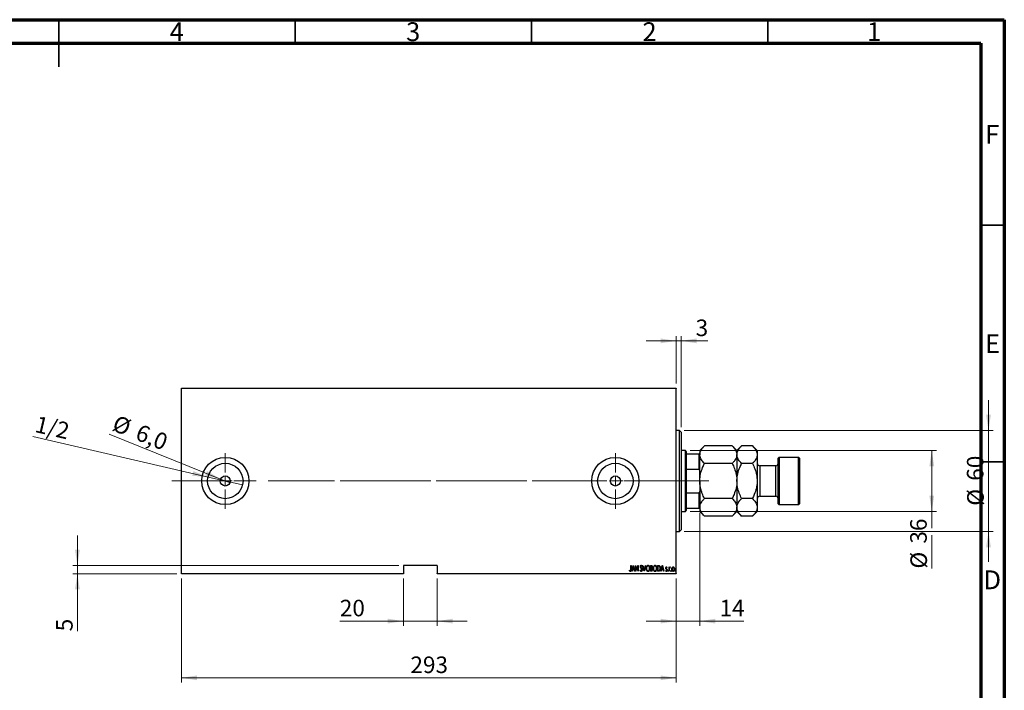
# Model space of a CAD drawing. Units: millimetres. Extents: x 15 to 415, y 5 to 292.
# Drawn here: x 207 to 415, y 150 to 292 of the extents above; entities that cross this region are included whole.
import ezdxf

# ---------------------------------------------------------------- set-up
doc = ezdxf.new("R2010")
doc.units = ezdxf.units.MM
doc.linetypes.add('CENTERX2', pattern=[20.32, 12.7, -2.54, 2.54, -2.54])
doc.styles.add('SLDTEXTSTYLE0', font='TXT', dxfattribs={"width": 0.75})
doc.dimstyles.new('SLDDIMSTYLE0', dxfattribs={"dimtxt": 3.5, "dimasz": 3.302, "dimexe": 0, "dimexo": 0.0625, "dimgap": 0.875, "dimtad": 1, "dimdec": 0, "dimlfac": 2.8, "dimrnd": 1e-09, "dimzin": 12, "dimdsep": 46, "dimtxsty": 'SLDTEXTSTYLE0', "dimsah": 1, "dimcen": 0.09, "dimadec": 0, "dimazin": 3, "dimtfac": 1, "dimtdec": 0, "dimtofl": 0, "dimtmove": 0, "dimatfit": 3, "dimfxl": 1, "dimfrac": 2, "dimtolj": 1, "dimtzin": 12, "dimarcsym": 0})
doc.dimstyles.new('SLDDIMSTYLE2', dxfattribs={"dimtxt": 3.5, "dimasz": 3.302, "dimexe": 0, "dimexo": 0.0625, "dimgap": 0.875, "dimtad": 1, "dimdec": 0, "dimlfac": 2.8, "dimrnd": 1e-09, "dimzin": 12, "dimdsep": 46, "dimtxsty": 'SLDTEXTSTYLE0', "dimsah": 1, "dimcen": 0.09, "dimadec": 0, "dimazin": 3, "dimtfac": 1, "dimtdec": 0, "dimtmove": 0, "dimatfit": 0, "dimfxl": 1, "dimfrac": 2, "dimtolj": 1, "dimtzin": 12, "dimarcsym": 0})
doc.dimstyles.new('SLDDIMSTYLE3', dxfattribs={"dimtxt": 3.5, "dimasz": 3.302, "dimexe": 0, "dimexo": 0.0625, "dimgap": 0.875, "dimtad": 1, "dimdec": 1, "dimlfac": 2.8, "dimrnd": 1e-09, "dimzin": 12, "dimdsep": 46, "dimtxsty": 'SLDTEXTSTYLE0', "dimblk1": 'NONE', "dimsah": 1, "dimcen": 0, "dimadec": 0, "dimazin": 3, "dimtfac": 1, "dimtmove": 0, "dimatfit": 3, "dimldrblk": 'NONE', "dimfxl": 1, "dimfrac": 2, "dimtolj": 1, "dimtzin": 12, "dimarcsym": 0})
doc.dimstyles.new('SLDDIMSTYLE4', dxfattribs={"dimtxt": 3.5, "dimasz": 3.302, "dimexe": 0, "dimexo": 0.0625, "dimgap": 0.875, "dimtad": 1, "dimlfac": 2.8, "dimrnd": 1e-09, "dimzin": 12, "dimdsep": 46, "dimtxsty": 'SLDTEXTSTYLE0', "dimblk1": 'NONE', "dimsah": 1, "dimcen": 0, "dimadec": 0, "dimazin": 3, "dimtfac": 1, "dimtmove": 0, "dimatfit": 3, "dimldrblk": 'NONE', "dimfxl": 1, "dimfrac": 2, "dimtolj": 1, "dimtzin": 12, "dimarcsym": 0})

# ---------------------------------------------------------------- blocks, each defined once
blk = doc.blocks.new('_D_4')
at = {"color": 7, "linetype": 'Continuous', "lineweight": 0}
for p, q in [((240.94, 173.77), (240.94, 151.77)), ((345.58, 173.77), (345.58, 151.77)), ((240.94, 152.77), (345.58, 152.77))]:
    blk.add_line(p, q, dxfattribs=at)
at = {"color": 7, "linetype": 'Continuous', "lineweight": 18}
for points in [[(240.94, 152.77), (244.24, 152.27), (244.24, 153.28)], [(345.58, 152.77), (342.28, 153.28), (342.28, 152.27)]]:
    blk.add_solid(points, dxfattribs=at)
at = {"color": 7, "linetype": 'Continuous', "lineweight": 18, "insert": (289.38, 157.29), "char_height": 3.5, "attachment_point": 1, "style": 'SLDTEXTSTYLE0'}
blk.add_mtext('293', dxfattribs=at)
blk = doc.blocks.new('_D_5')
at = {"color": 7, "linetype": 'Continuous', "lineweight": 0}
for p, q in [((345.58, 215.06), (345.58, 225.06)), ((346.65, 205.77), (346.65, 225.06)), ((345.58, 224.06), (339.23, 224.06)), ((345.58, 224.06), (346.65, 224.06)), ((346.65, 224.06), (352.29, 224.06))]:
    blk.add_line(p, q, dxfattribs=at)
at = {"color": 7, "linetype": 'Continuous', "lineweight": 18}
for points in [[(345.58, 224.06), (342.28, 224.57), (342.28, 223.55)], [(346.65, 224.06), (349.96, 223.55), (349.96, 224.57)]]:
    blk.add_solid(points, dxfattribs=at)
at = {"color": 7, "linetype": 'Continuous', "lineweight": 18, "insert": (349.71, 228.57), "char_height": 3.5, "attachment_point": 1, "style": 'SLDTEXTSTYLE0'}
blk.add_mtext('3', dxfattribs=at)
blk = doc.blocks.new('_D_6')
at = {"color": 7, "linetype": 'Continuous', "lineweight": 0}
for q in [(225.67, 204.3), (251.22, 194.02)]:
    blk.add_line((249.23, 194.82), q, dxfattribs=at)
at = {"color": 7, "linetype": 'Continuous', "lineweight": 18}
blk.add_solid([(249.23, 194.82), (246.36, 196.52), (245.98, 195.58)], dxfattribs=at)
at = {"color": 7, "linetype": 'Continuous', "lineweight": 18, "char_height": 3.5, "attachment_point": 1, "rotation": 338.073, "style": 'SLDTEXTSTYLE0'}
for s, insert in [('%%c', (227.34, 208.47)), ('6,0', (232.26, 206.54))]:
    blk.add_mtext(s, dxfattribs=dict(at, insert=insert))
blk = doc.blocks.new('_None')
blk = doc.blocks.new('_D_7')
at = {"color": 7, "linetype": 'Continuous', "lineweight": 0}
for p, q in [((287.9, 173.77), (287.9, 163.77)), ((295.05, 173.77), (295.05, 163.77)), ((287.9, 164.77), (274.45, 164.77)), ((287.9, 164.77), (295.05, 164.77)), ((295.05, 164.77), (301.4, 164.77))]:
    blk.add_line(p, q, dxfattribs=at)
at = {"color": 7, "linetype": 'Continuous', "lineweight": 18}
for points in [[(287.9, 164.77), (284.6, 165.28), (284.6, 164.27)], [(295.05, 164.77), (298.35, 164.27), (298.35, 165.28)]]:
    blk.add_solid(points, dxfattribs=at)
at = {"color": 7, "linetype": 'Continuous', "lineweight": 18, "insert": (274.45, 169.29), "char_height": 3.5, "attachment_point": 1, "style": 'SLDTEXTSTYLE0'}
blk.add_mtext('20', dxfattribs=at)
blk = doc.blocks.new('_D_8')
at = {"color": 7, "linetype": 'Continuous', "lineweight": 0}
for p, q in [((218.94, 176.56), (218.94, 182.91)), ((286.9, 176.56), (217.94, 176.56)), ((218.94, 174.77), (218.94, 176.56)), ((239.94, 174.77), (217.94, 174.77)), ((218.94, 174.77), (218.94, 162.62))]:
    blk.add_line(p, q, dxfattribs=at)
at = {"color": 7, "linetype": 'Continuous', "lineweight": 18}
for points in [[(218.94, 176.56), (219.45, 179.86), (218.43, 179.86)], [(218.94, 174.77), (218.43, 171.47), (219.45, 171.47)]]:
    blk.add_solid(points, dxfattribs=at)
at = {"color": 7, "linetype": 'Continuous', "lineweight": 18, "insert": (214.43, 162.62), "char_height": 3.5, "attachment_point": 1, "rotation": 90, "style": 'SLDTEXTSTYLE0'}
blk.add_mtext('5', dxfattribs=at)
blk = doc.blocks.new('_D_9')
at = {"color": 7, "linetype": 'Continuous', "lineweight": 0}
for q in [(209.52, 203.84), (253.87, 193.57)]:
    blk.add_line((246.58, 195.26), q, dxfattribs=at)
at = {"color": 7, "linetype": 'Continuous', "lineweight": 18}
blk.add_solid([(246.58, 195.26), (243.48, 196.5), (243.25, 195.51)], dxfattribs=at)
at = {"color": 7, "linetype": 'Continuous', "lineweight": 18, "insert": (210.54, 208.23), "char_height": 3.5, "attachment_point": 1, "rotation": 346.9607, "style": 'SLDTEXTSTYLE0'}
blk.add_mtext('1/2', dxfattribs=at)
blk = doc.blocks.new('_D_10')
at = {"color": 7, "linetype": 'Continuous', "lineweight": 0}
for p, q in [((348.55, 200.85), (400.65, 200.85)), ((399.65, 187.99), (399.65, 200.85)), ((348.55, 187.99), (400.65, 187.99)), ((399.65, 187.99), (399.65, 184.46)), ((399.65, 182.94), (399.65, 175.89))]:
    blk.add_line(p, q, dxfattribs=at)
at = {"color": 7, "linetype": 'Continuous', "lineweight": 18}
for points in [[(399.65, 200.85), (399.15, 197.54), (400.16, 197.54)], [(399.65, 187.99), (400.16, 191.29), (399.15, 191.29)]]:
    blk.add_solid(points, dxfattribs=at)
at = {"color": 7, "linetype": 'Continuous', "lineweight": 18, "char_height": 3.5, "attachment_point": 1, "rotation": 90, "style": 'SLDTEXTSTYLE0'}
for s, insert in [('36', (395.09, 181.17)), ('%%c', (395.14, 175.89))]:
    blk.add_mtext(s, dxfattribs=dict(at, insert=insert))
blk = doc.blocks.new('_D_11')
at = {"color": 7, "linetype": 'Continuous', "lineweight": 0}
for p, q in [((411.65, 205.13), (411.65, 211.48)), ((347.3, 205.13), (412.65, 205.13)), ((411.65, 205.13), (411.65, 183.7)), ((347.3, 183.7), (412.65, 183.7)), ((411.65, 183.7), (411.65, 177.35))]:
    blk.add_line(p, q, dxfattribs=at)
at = {"color": 7, "linetype": 'Continuous', "lineweight": 18}
for points in [[(411.65, 205.13), (412.16, 208.43), (411.15, 208.43)], [(411.65, 183.7), (411.15, 180.4), (412.16, 180.4)]]:
    blk.add_solid(points, dxfattribs=at)
at = {"color": 7, "linetype": 'Continuous', "lineweight": 18, "char_height": 3.5, "attachment_point": 1, "rotation": 90, "style": 'SLDTEXTSTYLE0'}
for s, insert in [('60', (407.09, 194.47)), ('%%c', (407.14, 189.19))]:
    blk.add_mtext(s, dxfattribs=dict(at, insert=insert))
blk = doc.blocks.new('_D_12')
at = {"color": 7, "linetype": 'Continuous', "lineweight": 0}
for p, q in [((350.58, 187.7), (350.58, 163.77)), ((345.58, 173.77), (345.58, 163.77)), ((345.58, 164.77), (339.23, 164.77)), ((345.58, 164.77), (350.58, 164.77)), ((350.58, 164.77), (359.93, 164.77))]:
    blk.add_line(p, q, dxfattribs=at)
at = {"color": 7, "linetype": 'Continuous', "lineweight": 18}
for points in [[(345.58, 164.77), (342.28, 165.28), (342.28, 164.27)], [(350.58, 164.77), (353.88, 164.27), (353.88, 165.28)]]:
    blk.add_solid(points, dxfattribs=at)
at = {"color": 7, "linetype": 'Continuous', "lineweight": 18, "insert": (354.76, 169.29), "char_height": 3.5, "attachment_point": 1, "style": 'SLDTEXTSTYLE0'}
blk.add_mtext('14', dxfattribs=at)
blk = doc.blocks.new('SW_CENTERMARKSYMBOL_1')
at = {"color": 0, "linetype": 'Continuous', "lineweight": 18}
for p, q in [((0, 1.79), (0, 5.89)), ((-1.79, 0), (-5.89, 0)), ((0, 0), (-0.89, 0)), ((0, 0), (0, 0.89)), ((0, 0), (0, -0.89)), ((0, 0), (0.89, 0)), ((1.79, 0), (5.89, 0)), ((0, -1.79), (0, -5.89))]:
    blk.add_line(p, q, dxfattribs=at)
blk = doc.blocks.new('SW_CENTERMARKSYMBOL_2')
at = {"color": 0, "linetype": 'Continuous', "lineweight": 18}
for p, q in [((0, 1.79), (0, 5.89)), ((-1.79, 0), (-5.89, 0)), ((0, 0), (-0.89, 0)), ((0, 0), (0, 0.89)), ((0, 0), (0, -0.89)), ((0, 0), (0.89, 0)), ((1.79, 0), (5.89, 0)), ((0, -1.79), (0, -5.89))]:
    blk.add_line(p, q, dxfattribs=at)

msp = doc.modelspace()

# ---------------------------------------------------------------- linework, layer by layer
at = {"color": 7, "linetype": 'Continuous', "lineweight": 70}
for p, q in [((15, 292), (415, 292)), ((415, 292), (415, 5)), ((20, 287), (410, 287)), ((410, 287), (410, 10))]:
    msp.add_line(p, q, dxfattribs=at)
at = {"color": 7, "linetype": 'Continuous', "lineweight": 35}
for p, q in [((215, 292), (215, 282)), ((215, 287), (215, 292)), ((265, 287), (265, 292)), ((315, 287), (315, 292)), ((365, 287), (365, 292)), ((410, 248.5), (415, 248.5)), ((410, 198.5), (415, 198.5))]:
    msp.add_line(p, q, dxfattribs=at)
at = {"color": 7, "linetype": 'Continuous', "lineweight": 25}
for p, q in [((240.94, 214.06), (345.5829, 214.06)), ((240.94, 213.9529), (240.94, 214.06)), ((345.5829, 213.9529), (240.94, 213.9529)), ((240.94, 174.8814), (240.94, 213.9529)), ((345.5829, 214.06), (345.5829, 213.9529)), ((345.5829, 174.8814), (345.5829, 213.9529)), ((346.2971, 205.1314), (345.5829, 205.1314)), ((346.6543, 204.7743), (346.2971, 205.1314)), ((346.2971, 183.7029), (346.2971, 205.1314)), ((346.6543, 204.7743), (346.6543, 184.06)), ((347.5471, 200.8457), (346.6543, 200.8457)), ((347.7257, 200.6671), (347.5471, 200.8457)), ((347.5471, 187.9886), (347.5471, 200.8457)), ((347.7257, 200.6671), (347.7257, 200.1314)), ((347.7257, 200.1314), (347.7257, 196.9488)), ((347.7257, 200.1314), (350.4757, 200.1314)), ((350.4757, 196.9488), (350.4757, 200.1314)), ((350.4757, 200.1314), (350.5829, 200.1314)), ((351.5774, 201.8402), (350.5829, 200.8457)), ((350.5829, 200.8457), (350.5829, 199.9844)), ((350.5829, 194.4171), (350.5829, 199.9844)), ((357.4455, 201.8402), (351.5774, 201.8402)), ((358.44, 200.8457), (357.4455, 201.8402)), ((359.4345, 201.8402), (358.44, 200.8457)), ((358.44, 200.8457), (358.44, 199.9844)), ((358.44, 199.9844), (358.44, 194.4171)), ((361.7312, 201.8402), (359.4345, 201.8402)), ((362.7257, 200.8457), (361.7312, 201.8402)), ((362.7257, 200.8457), (362.7257, 199.9844)), ((362.7257, 199.9844), (362.7257, 194.4171)), ((357.4455, 198.1287), (351.5774, 198.1287)), ((361.7312, 198.1287), (359.4345, 198.1287)), ((367.3686, 199.4171), (367.19, 199.2386)), ((367.19, 189.5957), (367.19, 199.2386)), ((371.4757, 199.4171), (367.3686, 199.4171)), ((367.3686, 199.4171), (367.3686, 189.4171)), ((371.6543, 199.2386), (371.4757, 199.4171)), ((371.4757, 189.4171), (371.4757, 199.4171)), ((371.6543, 199.2386), (371.6543, 189.5957)), ((347.7257, 196.9488), (347.7257, 191.8855)), ((347.7257, 196.9488), (350.4757, 196.9488)), ((350.5829, 196.6714), (350.4757, 196.9488)), ((366.6543, 197.6314), (363.2614, 197.6314)), ((350.5829, 194.4171), (350.5829, 188.8498)), ((358.44, 194.4171), (358.44, 188.8498)), ((362.7257, 194.4171), (362.7257, 188.8498)), ((347.7257, 191.8855), (347.7257, 188.7029)), ((347.7257, 191.8855), (350.4757, 191.8855)), ((350.4757, 191.8855), (350.5829, 192.1629)), ((350.4757, 188.7029), (350.4757, 191.8855)), ((357.4455, 190.7056), (351.5774, 190.7056)), ((361.7312, 190.7056), (359.4345, 190.7056)), ((363.2614, 191.2029), (366.6543, 191.2029)), ((367.19, 189.5957), (367.3686, 189.4171)), ((371.4757, 189.4171), (371.6543, 189.5957)), ((346.6543, 187.9886), (347.5471, 187.9886)), ((347.5471, 187.9886), (347.7257, 188.1671)), ((347.7257, 188.7029), (347.7257, 188.1671)), ((347.7257, 188.7029), (350.4757, 188.7029)), ((350.5829, 188.7029), (350.4757, 188.7029)), ((350.5829, 188.8498), (350.5829, 187.9886)), ((350.5829, 187.9886), (351.5774, 186.9941)), ((357.4455, 186.9941), (358.44, 187.9886)), ((358.44, 188.8498), (358.44, 187.9886)), ((358.44, 187.9886), (359.4345, 186.9941)), ((361.7312, 186.9941), (362.7257, 187.9886)), ((362.7257, 188.8498), (362.7257, 187.9886)), ((367.3686, 189.4171), (371.4757, 189.4171)), ((357.4455, 186.9941), (351.5774, 186.9941)), ((361.7312, 186.9941), (359.4345, 186.9941)), ((345.5829, 183.7029), (346.2971, 183.7029)), ((346.2971, 183.7029), (346.6543, 184.06)), ((295.0471, 176.56), (287.9043, 176.56)), ((287.9043, 176.56), (287.9043, 174.8814)), ((295.0471, 176.56), (295.0471, 174.8814)), ((335.7111, 175.4222), (335.7501, 175.5183)), ((335.9995, 176.56), (336.0636, 176.56)), ((335.9995, 175.7284), (335.9995, 176.56)), ((336.0636, 176.56), (336.0636, 175.7159)), ((336.1918, 175.31), (336.5123, 176.56)), ((336.2617, 175.31), (336.1918, 175.31)), ((336.3644, 175.7106), (336.2617, 175.31)), ((336.6764, 175.7106), (336.3644, 175.7106)), ((336.5204, 176.3191), (336.3972, 175.8388)), ((336.3972, 175.8388), (336.6436, 175.8388)), ((336.5123, 176.56), (336.5284, 176.56)), ((336.6436, 175.8388), (336.5204, 176.3191)), ((336.5284, 176.56), (336.8489, 175.31)), ((336.779, 175.31), (336.6764, 175.7106)), ((336.8489, 175.31), (336.779, 175.31)), ((337.0091, 176.56), (337.0227, 176.56)), ((337.0091, 175.31), (337.0091, 176.56)), ((337.0732, 175.31), (337.0091, 175.31)), ((337.0227, 176.56), (337.5059, 175.5747)), ((337.0732, 176.2931), (337.0732, 175.31)), ((337.5555, 175.31), (337.0732, 176.2931)), ((337.5059, 176.56), (337.57, 176.56)), ((337.5059, 175.5747), (337.5059, 176.56)), ((337.57, 175.31), (337.5555, 175.31)), ((337.57, 176.56), (337.57, 175.31)), ((337.9707, 175.5511), (338.0333, 175.6145)), ((338.3873, 176.3805), (338.3272, 176.3036)), ((338.4995, 176.56), (338.5694, 176.56)), ((338.82, 175.31), (338.4995, 176.56)), ((338.5694, 176.56), (338.828, 175.5509)), ((338.8361, 175.31), (338.82, 175.31)), ((338.828, 175.5509), (339.0867, 176.56)), ((339.1566, 176.56), (338.8361, 175.31)), ((339.0867, 176.56), (339.1566, 176.56)), ((340.1662, 176.56), (340.3064, 176.56)), ((340.1662, 175.31), (340.1662, 176.56)), ((340.3645, 175.31), (340.1662, 175.31)), ((340.2303, 176.4318), (340.2303, 176.0312)), ((340.3182, 176.4318), (340.2303, 176.4318)), ((340.2303, 176.0312), (340.2739, 176.0312)), ((340.2303, 175.9029), (340.2303, 175.4382)), ((340.2731, 175.9029), (340.2303, 175.9029)), ((340.2303, 175.4382), (340.3252, 175.4382)), ((341.6405, 176.56), (341.7905, 176.56)), ((341.6405, 175.31), (341.6405, 176.56)), ((341.8707, 175.31), (341.6405, 175.31)), ((341.7572, 176.4318), (341.7047, 176.4318)), ((341.7047, 176.4318), (341.7047, 175.4382)), ((341.7047, 175.4382), (341.7908, 175.4382)), ((342.3297, 175.31), (342.6502, 176.56)), ((342.3995, 175.31), (342.3297, 175.31)), ((342.5022, 175.7106), (342.3995, 175.31)), ((342.8142, 175.7106), (342.5022, 175.7106)), ((342.6582, 176.3191), (342.535, 175.8388)), ((342.535, 175.8388), (342.7814, 175.8388)), ((342.6502, 176.56), (342.6662, 176.56)), ((342.7814, 175.8388), (342.6582, 176.3191)), ((342.6662, 176.56), (342.9867, 175.31)), ((342.9168, 175.31), (342.8142, 175.7106)), ((342.9867, 175.31), (342.9168, 175.31)), ((343.3713, 175.4177), (343.4154, 175.5023)), ((343.6918, 176.1095), (343.6468, 176.0312)), ((344.0764, 176.2235), (344.1405, 176.2235)), ((344.0764, 175.31), (344.0764, 176.2235)), ((344.1405, 175.31), (344.0764, 175.31)), ((344.1405, 176.2235), (344.1405, 176.089)), ((344.1405, 175.617), (344.1405, 175.31)), ((344.3489, 176.2082), (344.3123, 176.111)), ((240.94, 174.8814), (287.9043, 174.8814)), ((240.94, 174.7743), (240.94, 174.8814)), ((287.9043, 174.7743), (240.94, 174.7743)), ((287.9043, 174.8814), (287.9043, 174.7743)), ((295.0471, 174.8814), (345.5829, 174.8814)), ((295.0471, 174.7743), (295.0471, 174.8814)), ((345.5829, 174.7743), (295.0471, 174.7743)), ((345.5829, 174.8814), (345.5829, 174.7743))]:
    msp.add_line(p, q, dxfattribs=at)
at = {"color": 8, "linetype": 'Continuous', "lineweight": 25}
for p, q in [((363.2614, 197.6314), (363.2614, 191.2029)), ((366.6543, 191.2029), (366.6543, 197.6314))]:
    msp.add_line(p, q, dxfattribs=at)
at = {"color": 7, "linetype": 'CENTERX2', "lineweight": 18}
for p, q in [((238.94, 194.4171), (318.7436, 194.4171)), ((349.5471, 194.4171), (267.1543, 194.4171)), ((345.7257, 194.4171), (352.4757, 194.4171))]:
    msp.add_line(p, q, dxfattribs=at)
at = {"color": 7, "linetype": 'Continuous', "lineweight": 25}
for centre, radius in [((250.2257, 194.4171), 5), ((250.2257, 194.4171), 3.7429), ((332.7257, 194.4171), 5), ((332.7257, 194.4171), 3.7429), ((250.2257, 194.4171), 1.0714), ((332.7257, 194.4171), 1.0714)]:
    msp.add_circle(centre, radius, dxfattribs=at)
for centre, start, end in [((363.2614, 198.1671), 180, 270), ((366.6543, 198.1671), 270, 0), ((363.2614, 190.6671), 90, 180), ((366.6543, 190.6671), 0, 90)]:
    msp.add_arc(centre, 0.5357, start, end, dxfattribs=at)
for points, knots in [([(350.5829, 199.9844), (350.5864, 200.0649), (350.5934, 200.2263), (350.6499, 200.4684), (350.7389, 200.7101), (350.8599, 200.9469), (351.0561, 201.254), (351.2962, 201.5515), (351.5069, 201.7678), (351.5774, 201.8402)], [0, 0, 0, 0, 0.12448311, 0.24965338, 0.37677921, 0.50448321, 0.62764779, 0.87544034, 1, 1, 1, 1]), ([(351.5774, 198.1287), (351.4571, 198.2543), (351.216, 198.5063), (350.9224, 198.9037), (350.7023, 199.319), (350.5961, 199.6834), (350.5863, 199.9067), (350.5829, 199.9844)], [0, 0, 0, 0, 0.21551768, 0.43222764, 0.65445979, 0.87969122, 1, 1, 1, 1]), ([(357.4455, 201.8402), (357.6793, 201.586), (358.0335, 201.201), (358.3197, 200.6496), (358.4269, 200.2855), (358.4366, 200.0622), (358.44, 199.9844)], [0, 0, 0, 0, 0.43204503, 0.65434866, 0.87965252, 1, 1, 1, 1]), ([(358.44, 199.9844), (358.4258, 199.8231), (358.3972, 199.497), (358.1755, 199.0223), (357.8591, 198.5633), (357.5838, 198.274), (357.4455, 198.1287)], [0, 0, 0, 0, 0.24957759, 0.50436344, 0.75104659, 1, 1, 1, 1]), ([(358.44, 199.9844), (358.4542, 200.1458), (358.4828, 200.4719), (358.7045, 200.9466), (359.0209, 201.4056), (359.2962, 201.6949), (359.4345, 201.8402)], [0, 0, 0, 0, 0.24957759, 0.50436344, 0.75104659, 1, 1, 1, 1]), ([(359.4345, 198.1287), (359.2007, 198.3829), (358.8465, 198.7679), (358.5603, 199.3193), (358.4531, 199.6834), (358.4434, 199.9067), (358.44, 199.9844)], [0, 0, 0, 0, 0.43204503, 0.65434866, 0.87965252, 1, 1, 1, 1]), ([(361.7312, 201.8402), (361.965, 201.586), (362.3192, 201.201), (362.6054, 200.6496), (362.7126, 200.2855), (362.7223, 200.0622), (362.7257, 199.9844)], [0, 0, 0, 0, 0.43204503, 0.65434866, 0.87965252, 1, 1, 1, 1]), ([(362.7257, 199.9844), (362.7115, 199.8231), (362.6829, 199.497), (362.4612, 199.0223), (362.1448, 198.5633), (361.8695, 198.274), (361.7312, 198.1287)], [0, 0, 0, 0, 0.24957759, 0.50436344, 0.75104659, 1, 1, 1, 1]), ([(350.5829, 194.4171), (350.5831, 194.4542), (350.5858, 194.9545), (350.7151, 195.9356), (351.1046, 197.1343), (351.4443, 197.8488), (351.5774, 198.1287)], [0, 0, 0, 0, 0.02869294, 0.38749859, 0.76008759, 1, 1, 1, 1]), ([(357.4455, 198.1287), (357.6096, 197.7775), (357.9621, 197.0236), (358.3521, 195.7809), (358.4104, 194.8764), (358.44, 194.4171)], [0, 0, 0, 0, 0.30024362, 0.64468342, 1, 1, 1, 1]), ([(358.44, 194.4171), (358.4405, 194.4737), (358.4448, 194.9852), (358.5817, 195.9666), (358.967, 197.1458), (359.3021, 197.8503), (359.4345, 198.1287)], [0, 0, 0, 0, 0.04378885, 0.39612543, 0.76134405, 1, 1, 1, 1]), ([(361.7312, 198.1287), (361.91, 197.7443), (362.2689, 196.9724), (362.6449, 195.7259), (362.6985, 194.8577), (362.7257, 194.4171)], [0, 0, 0, 0, 0.32825241, 0.65919375, 1, 1, 1, 1]), ([(351.5774, 190.7056), (351.4119, 191.0566), (351.1518, 191.6086), (350.8835, 192.3982), (350.7164, 193.0513), (350.6045, 193.7265), (350.5901, 194.1861), (350.5829, 194.4171)], [0, 0, 0, 0, 0.30002039, 0.47173357, 0.64447489, 0.82131528, 1, 1, 1, 1]), ([(358.44, 194.4171), (358.4398, 194.3801), (358.437, 193.8797), (358.3077, 192.8987), (357.9183, 191.7), (357.5786, 190.9855), (357.4455, 190.7056)], [0, 0, 0, 0, 0.028692942, 0.387498587, 0.760087587, 1, 1, 1, 1]), ([(359.4345, 190.7056), (359.2558, 191.09), (358.8968, 191.8619), (358.5208, 193.1084), (358.4672, 193.9766), (358.44, 194.4171)], [0, 0, 0, 0, 0.32825241, 0.65919375, 1, 1, 1, 1]), ([(362.7257, 194.4171), (362.7252, 194.3606), (362.721, 193.8491), (362.584, 192.8676), (362.1987, 191.6885), (361.8636, 190.984), (361.7312, 190.7056)], [0, 0, 0, 0, 0.04378885, 0.39612543, 0.76134405, 1, 1, 1, 1]), ([(350.5829, 188.8498), (350.597, 189.0112), (350.6257, 189.3373), (350.8473, 189.812), (351.1638, 190.2709), (351.4391, 190.5603), (351.5774, 190.7056)], [0, 0, 0, 0, 0.24957759, 0.50436344, 0.75104659, 1, 1, 1, 1]), ([(357.4455, 190.7056), (357.6793, 190.4514), (358.0335, 190.0664), (358.3197, 189.515), (358.4269, 189.1509), (358.4366, 188.9276), (358.44, 188.8498)], [0, 0, 0, 0, 0.43204503, 0.65434866, 0.87965252, 1, 1, 1, 1]), ([(358.44, 188.8498), (358.4542, 189.0112), (358.4828, 189.3373), (358.7045, 189.812), (359.0209, 190.2709), (359.2962, 190.5603), (359.4345, 190.7056)], [0, 0, 0, 0, 0.24957759, 0.50436344, 0.75104659, 1, 1, 1, 1]), ([(361.7312, 190.7056), (361.965, 190.4514), (362.3192, 190.0664), (362.6054, 189.515), (362.7126, 189.1509), (362.7223, 188.9276), (362.7257, 188.8498)], [0, 0, 0, 0, 0.43204503, 0.65434866, 0.87965252, 1, 1, 1, 1]), ([(351.5774, 186.9941), (351.4571, 187.1197), (351.2159, 187.3717), (350.9227, 187.7691), (350.7011, 188.1844), (350.6103, 188.5102), (350.5853, 188.7332), (350.5837, 188.8109), (350.5829, 188.8498)], [0, 0, 0, 0, 0.21551346, 0.43221916, 0.65444695, 0.87967396, 0.93979786, 1, 1, 1, 1]), ([(358.44, 188.8498), (358.4258, 188.6885), (358.3972, 188.3624), (358.1755, 187.8877), (357.8591, 187.4287), (357.5838, 187.1394), (357.4455, 186.9941)], [0, 0, 0, 0, 0.24957759, 0.50436344, 0.75104659, 1, 1, 1, 1]), ([(359.4345, 186.9941), (359.2007, 187.2483), (358.8465, 187.6333), (358.5603, 188.1846), (358.4531, 188.5488), (358.4434, 188.7721), (358.44, 188.8498)], [0, 0, 0, 0, 0.43204503, 0.65434866, 0.87965252, 1, 1, 1, 1]), ([(362.7257, 188.8498), (362.7115, 188.6885), (362.6829, 188.3624), (362.4612, 187.8877), (362.1448, 187.4287), (361.8695, 187.1394), (361.7312, 186.9941)], [0, 0, 0, 0, 0.24957759, 0.50436344, 0.75104659, 1, 1, 1, 1]), ([(335.8903, 175.2779), (335.8681, 175.2819), (335.8233, 175.2897), (335.7627, 175.3457), (335.7307, 175.3932), (335.7111, 175.4222)], [0, 0, 0, 0, 0.27851204, 0.55865335, 1, 1, 1, 1]), ([(335.7501, 175.5183), (335.7668, 175.4994), (335.7965, 175.4656), (335.8311, 175.4368), (335.8463, 175.4242)], [0, 0, 0, 0, 0.56014899, 1, 1, 1, 1]), ([(335.8463, 175.4242), (335.8547, 175.4187), (335.8698, 175.4089), (335.8875, 175.407), (335.8954, 175.4062)], [0, 0, 0, 0, 0.56009621, 1, 1, 1, 1]), ([(336.0636, 175.7159), (336.0653, 175.6288), (336.0679, 175.4985), (336.0187, 175.3523), (335.9558, 175.2873), (335.9121, 175.2811), (335.8903, 175.2779)], [0, 0, 0, 0, 0.50167391, 0.75086752, 0.875648, 1, 1, 1, 1]), ([(335.8954, 175.4062), (335.9104, 175.41), (335.9407, 175.4176), (335.9774, 175.4702), (336.0024, 175.5749), (336.0007, 175.6669), (335.9995, 175.7284)], [0, 0, 0, 0, 0.1233923, 0.24839692, 0.49798556, 1, 1, 1, 1]), ([(338.1938, 175.2779), (338.1593, 175.2868), (338.0897, 175.3046), (338.0178, 175.4151), (337.9886, 175.4995), (337.9707, 175.5511)], [0, 0, 0, 0, 0.27644929, 0.55711808, 1, 1, 1, 1]), ([(338.0188, 176.3003), (338.024, 176.3636), (338.0318, 176.4585), (338.0962, 176.5501), (338.1487, 176.5866), (338.1801, 176.5902), (338.1958, 176.5921)], [0, 0, 0, 0, 0.49934185, 0.74925932, 0.87474014, 1, 1, 1, 1]), ([(338.0598, 176.11), (338.0465, 176.1444), (338.0227, 176.2058), (338.02, 176.2714), (338.0188, 176.3003)], [0, 0, 0, 0, 0.55975885, 1, 1, 1, 1]), ([(338.0333, 175.6145), (338.0514, 175.5662), (338.0767, 175.4989), (338.1347, 175.4218), (338.175, 175.4113), (338.195, 175.4062)], [0, 0, 0, 0, 0.56171059, 0.782335344, 1, 1, 1, 1]), ([(338.1803, 175.94), (338.1554, 175.9701), (338.111, 176.0238), (338.0754, 176.0837), (338.0598, 176.11)], [0, 0, 0, 0, 0.560291318, 1, 1, 1, 1]), ([(338.1878, 176.4638), (338.179, 176.4632), (338.1613, 176.4619), (338.1303, 176.444), (338.0916, 176.394), (338.0864, 176.3409), (338.0829, 176.3056)], [0, 0, 0, 0, 0.12558208, 0.25145071, 0.50155236, 1, 1, 1, 1]), ([(338.0829, 176.3056), (338.0854, 176.2734), (338.0898, 176.2159), (338.1185, 176.166), (338.1312, 176.1441)], [0, 0, 0, 0, 0.559450373, 1, 1, 1, 1]), ([(338.1312, 176.1441), (338.1491, 176.1204), (338.1812, 176.0782), (338.2151, 176.0375), (338.2301, 176.0196)], [0, 0, 0, 0, 0.559931662, 1, 1, 1, 1]), ([(338.313, 175.7407), (338.2916, 175.7801), (338.2533, 175.8506), (338.2026, 175.9127), (338.1803, 175.94)], [0, 0, 0, 0, 0.559645347, 1, 1, 1, 1]), ([(338.3272, 176.3036), (338.3105, 176.3416), (338.2871, 176.3946), (338.2371, 176.4541), (338.2042, 176.4606), (338.1878, 176.4638)], [0, 0, 0, 0, 0.56180894, 0.78180875, 1, 1, 1, 1]), ([(338.4034, 175.6162), (338.3955, 175.5432), (338.3836, 175.4335), (338.3098, 175.3264), (338.2485, 175.2841), (338.212, 175.28), (338.1938, 175.2779)], [0, 0, 0, 0, 0.49897695, 0.74943656, 0.87484, 1, 1, 1, 1]), ([(338.195, 175.4062), (338.2068, 175.4073), (338.2305, 175.4097), (338.2718, 175.4338), (338.3268, 175.4984), (338.3343, 175.5702), (338.3393, 175.618)], [0, 0, 0, 0, 0.12546095, 0.25110866, 0.50129899, 1, 1, 1, 1]), ([(338.1958, 176.5921), (338.2235, 176.5852), (338.2794, 176.5716), (338.3407, 176.4861), (338.3697, 176.4206), (338.3873, 176.3805)], [0, 0, 0, 0, 0.27696635, 0.55752548, 1, 1, 1, 1]), ([(338.2301, 176.0196), (338.283, 175.9525), (338.3774, 175.8328), (338.3954, 175.6824), (338.4034, 175.6162)], [0, 0, 0, 0, 0.5605282, 1, 1, 1, 1]), ([(338.3393, 175.618), (338.3378, 175.6417), (338.3353, 175.684), (338.3198, 175.7234), (338.313, 175.7407)], [0, 0, 0, 0, 0.5597809, 1, 1, 1, 1]), ([(339.2527, 175.9295), (339.2647, 176.0698), (339.2828, 176.2803), (339.4157, 176.4898), (339.5281, 176.5777), (339.5978, 176.5873), (339.6326, 176.5921)], [0, 0, 0, 0, 0.49980531, 0.74988516, 0.87516958, 1, 1, 1, 1]), ([(339.6386, 175.2779), (339.6039, 175.282), (339.5344, 175.2901), (339.4197, 175.3738), (339.2851, 175.5813), (339.2657, 175.7903), (339.2527, 175.9295)], [0, 0, 0, 0, 0.12508432, 0.25034567, 0.5006885, 1, 1, 1, 1]), ([(339.6358, 176.4638), (339.6075, 176.4601), (339.5506, 176.4525), (339.4575, 176.3832), (339.3415, 176.2171), (339.3267, 176.0448), (339.3168, 175.93)], [0, 0, 0, 0, 0.1249533, 0.25038215, 0.50049079, 1, 1, 1, 1]), ([(339.3168, 175.93), (339.3276, 175.817), (339.3439, 175.6472), (339.4575, 175.482), (339.5513, 175.4156), (339.6077, 175.4093), (339.6358, 175.4062)], [0, 0, 0, 0, 0.4991017, 0.74948143, 0.87482845, 1, 1, 1, 1]), ([(339.6326, 176.5921), (339.6677, 176.5882), (339.7378, 176.5804), (339.8546, 176.4972), (339.991, 176.2875), (340.0096, 176.0762), (340.022, 175.9355)], [0, 0, 0, 0, 0.12510681, 0.25037253, 0.50061932, 1, 1, 1, 1]), ([(339.9579, 175.9358), (339.9479, 176.0502), (339.9331, 176.2221), (339.8144, 176.3855), (339.7208, 176.453), (339.6641, 176.4602), (339.6358, 176.4638)], [0, 0, 0, 0, 0.49937417, 0.7495034, 0.87496589, 1, 1, 1, 1]), ([(339.6358, 175.4062), (339.6642, 175.4095), (339.7211, 175.4163), (339.8166, 175.4822), (339.9334, 175.6488), (339.9481, 175.821), (339.9579, 175.9358)], [0, 0, 0, 0, 0.125053934, 0.250434242, 0.500424709, 1, 1, 1, 1]), ([(340.022, 175.9355), (340.0093, 175.7957), (339.9904, 175.5857), (339.8573, 175.3764), (339.7433, 175.2905), (339.6735, 175.2821), (339.6386, 175.2779)], [0, 0, 0, 0, 0.49936076, 0.74970571, 0.8749552, 1, 1, 1, 1]), ([(340.4081, 175.8882), (340.3832, 175.8935), (340.3387, 175.9031), (340.2932, 175.903), (340.2731, 175.9029)], [0, 0, 0, 0, 0.55924353, 1, 1, 1, 1]), ([(340.2739, 176.0312), (340.3061, 176.0316), (340.37, 176.0325), (340.4589, 176.1158), (340.4662, 176.1977), (340.4707, 176.248)], [0, 0, 0, 0, 0.28203332, 0.55965192, 1, 1, 1, 1]), ([(340.3064, 176.56), (340.3437, 176.5577), (340.3997, 176.5543), (340.4581, 176.5077), (340.5204, 176.4173), (340.5284, 176.3244), (340.5348, 176.2503)], [0, 0, 0, 0, 0.24992173, 0.37536101, 0.50102648, 1, 1, 1, 1]), ([(340.4707, 176.248), (340.4694, 176.2734), (340.4669, 176.3242), (340.436, 176.3913), (340.3784, 176.4282), (340.3383, 176.4306), (340.3182, 176.4318)], [0, 0, 0, 0, 0.28112578, 0.56070082, 0.77956098, 1, 1, 1, 1]), ([(340.3252, 175.4382), (340.359, 175.4387), (340.4262, 175.4395), (340.5201, 175.5263), (340.5292, 175.6122), (340.5348, 175.6648)], [0, 0, 0, 0, 0.28209161, 0.55994803, 1, 1, 1, 1]), ([(340.5989, 175.6648), (340.5913, 175.5855), (340.58, 175.4666), (340.4945, 175.3524), (340.4237, 175.3147), (340.3842, 175.3116), (340.3645, 175.31)], [0, 0, 0, 0, 0.4991237, 0.74902785, 0.87445349, 1, 1, 1, 1]), ([(340.5348, 175.6648), (340.5286, 175.7161), (340.52, 175.7878), (340.4622, 175.8612), (340.4261, 175.8792), (340.4081, 175.8882)], [0, 0, 0, 0, 0.557934117, 0.779095838, 1, 1, 1, 1]), ([(340.5348, 176.2503), (340.5325, 176.1961), (340.5286, 176.0995), (340.4755, 176.0195), (340.4521, 175.9843)], [0, 0, 0, 0, 0.5610466, 1, 1, 1, 1]), ([(340.4521, 175.9843), (340.4803, 175.9639), (340.5365, 175.9229), (340.5881, 175.8069), (340.5948, 175.7187), (340.5989, 175.6648)], [0, 0, 0, 0, 0.27961128, 0.55972369, 1, 1, 1, 1]), ([(340.7271, 175.9295), (340.7391, 176.0698), (340.7571, 176.2803), (340.89, 176.4898), (341.0024, 176.5777), (341.0722, 176.5873), (341.1069, 176.5921)], [0, 0, 0, 0, 0.49980531, 0.74988516, 0.87516958, 1, 1, 1, 1]), ([(341.113, 175.2779), (341.0782, 175.282), (341.0088, 175.2901), (340.8941, 175.3738), (340.7595, 175.5813), (340.74, 175.7903), (340.7271, 175.9295)], [0, 0, 0, 0, 0.12508432, 0.25034567, 0.5006885, 1, 1, 1, 1]), ([(341.1102, 176.4638), (341.0818, 176.4601), (341.025, 176.4525), (340.9319, 176.3832), (340.8159, 176.2171), (340.8011, 176.0448), (340.7912, 175.93)], [0, 0, 0, 0, 0.1249533, 0.25038215, 0.50049079, 1, 1, 1, 1]), ([(340.7912, 175.93), (340.802, 175.817), (340.8182, 175.6472), (340.9318, 175.482), (341.0257, 175.4156), (341.082, 175.4093), (341.1102, 175.4062)], [0, 0, 0, 0, 0.4991017, 0.74948143, 0.87482845, 1, 1, 1, 1]), ([(341.1069, 176.5921), (341.142, 176.5882), (341.2122, 176.5804), (341.329, 176.4972), (341.4654, 176.2875), (341.484, 176.0762), (341.4963, 175.9355)], [0, 0, 0, 0, 0.12510681, 0.25037253, 0.50061932, 1, 1, 1, 1]), ([(341.4322, 175.9358), (341.4223, 176.0502), (341.4074, 176.2221), (341.2887, 176.3855), (341.1951, 176.453), (341.1385, 176.4602), (341.1102, 176.4638)], [0, 0, 0, 0, 0.49937417, 0.7495034, 0.87496589, 1, 1, 1, 1]), ([(341.1102, 175.4062), (341.1386, 175.4095), (341.1955, 175.4163), (341.291, 175.4822), (341.4077, 175.6488), (341.4224, 175.821), (341.4322, 175.9358)], [0, 0, 0, 0, 0.125053934, 0.250434242, 0.500424709, 1, 1, 1, 1]), ([(341.4963, 175.9355), (341.4837, 175.7957), (341.4648, 175.5857), (341.3316, 175.3764), (341.2176, 175.2905), (341.1478, 175.2821), (341.113, 175.2779)], [0, 0, 0, 0, 0.49936076, 0.74970571, 0.8749552, 1, 1, 1, 1]), ([(341.9879, 176.3967), (341.9457, 176.4092), (341.8703, 176.4315), (341.7919, 176.4317), (341.7572, 176.4318)], [0, 0, 0, 0, 0.55883282, 1, 1, 1, 1]), ([(341.7905, 176.56), (341.8362, 176.5597), (341.9177, 176.5592), (341.9929, 176.5284), (342.0259, 176.5149)], [0, 0, 0, 0, 0.56098592, 1, 1, 1, 1]), ([(341.7908, 175.4382), (341.8319, 175.4381), (341.905, 175.4379), (341.9746, 175.4602), (342.0051, 175.47)], [0, 0, 0, 0, 0.56101753, 1, 1, 1, 1]), ([(342.2495, 175.9192), (342.2398, 175.7833), (342.2276, 175.6132), (342.134, 175.4342), (342.0668, 175.3567), (341.9715, 175.3151), (341.9043, 175.3117), (341.8707, 175.31)], [0, 0, 0, 0, 0.49912672, 0.62457103, 0.74970652, 0.87464525, 1, 1, 1, 1]), ([(342.1854, 175.9195), (342.1783, 176.0206), (342.1683, 176.1616), (342.0857, 176.3272), (342.0204, 176.3736), (341.9879, 176.3967)], [0, 0, 0, 0, 0.55990511, 0.78050741, 1, 1, 1, 1]), ([(342.0051, 175.47), (342.0418, 175.5002), (342.1155, 175.5609), (342.1743, 175.7246), (342.1812, 175.8456), (342.1854, 175.9195)], [0, 0, 0, 0, 0.278287499, 0.558862699, 1, 1, 1, 1]), ([(342.0259, 176.5149), (342.0717, 176.4731), (342.1638, 176.389), (342.235, 176.1739), (342.244, 176.0158), (342.2495, 175.9192)], [0, 0, 0, 0, 0.27834454, 0.55893995, 1, 1, 1, 1]), ([(343.5296, 175.294), (343.5099, 175.2969), (343.4705, 175.3027), (343.4124, 175.3467), (343.3869, 175.3907), (343.3713, 175.4177)], [0, 0, 0, 0, 0.27933609, 0.55968608, 1, 1, 1, 1]), ([(343.4034, 175.9999), (343.4076, 176.0516), (343.4139, 176.1292), (343.4648, 176.2057), (343.508, 176.2356), (343.5337, 176.2382), (343.5466, 176.2395)], [0, 0, 0, 0, 0.499588794, 0.749647707, 0.87485025, 1, 1, 1, 1]), ([(343.4287, 175.8591), (343.4202, 175.8848), (343.4052, 175.9306), (343.4039, 175.9787), (343.4034, 175.9999)], [0, 0, 0, 0, 0.55972369, 1, 1, 1, 1]), ([(343.4154, 175.5023), (343.4305, 175.4775), (343.4515, 175.443), (343.4938, 175.4111), (343.5165, 175.4078), (343.5278, 175.4062)], [0, 0, 0, 0, 0.560213006, 0.780538886, 1, 1, 1, 1]), ([(343.5246, 175.7344), (343.5029, 175.7549), (343.4643, 175.7915), (343.4395, 175.8385), (343.4287, 175.8591)], [0, 0, 0, 0, 0.56026732, 1, 1, 1, 1]), ([(343.5446, 176.1273), (343.5379, 176.1266), (343.5246, 176.1252), (343.5024, 176.1095), (343.4751, 176.0709), (343.4705, 176.031), (343.4675, 176.0044)], [0, 0, 0, 0, 0.12527431, 0.25110115, 0.50140016, 1, 1, 1, 1]), ([(343.4675, 176.0044), (343.4685, 175.9883), (343.4703, 175.9596), (343.4814, 175.9331), (343.4863, 175.9215)], [0, 0, 0, 0, 0.55988181, 1, 1, 1, 1]), ([(343.4863, 175.9215), (343.4989, 175.9021), (343.5215, 175.8674), (343.5521, 175.8396), (343.5656, 175.8273)], [0, 0, 0, 0, 0.55930447, 1, 1, 1, 1]), ([(343.6089, 175.6403), (343.5953, 175.6597), (343.5709, 175.6945), (343.5387, 175.7222), (343.5246, 175.7344)], [0, 0, 0, 0, 0.559296295, 1, 1, 1, 1]), ([(343.5278, 175.4062), (343.54, 175.408), (343.5645, 175.4116), (343.5917, 175.4382), (343.6201, 175.483), (343.6246, 175.5242), (343.6277, 175.5531)], [0, 0, 0, 0, 0.18628003, 0.37327768, 0.56097631, 1, 1, 1, 1]), ([(343.6918, 175.5579), (343.6865, 175.5006), (343.6784, 175.4147), (343.6207, 175.3307), (343.5724, 175.2983), (343.5438, 175.2954), (343.5296, 175.294)], [0, 0, 0, 0, 0.49937038, 0.74947022, 0.87477792, 1, 1, 1, 1]), ([(343.6468, 176.0312), (343.6329, 176.0546), (343.6136, 176.0874), (343.5765, 176.121), (343.5552, 176.1252), (343.5446, 176.1273)], [0, 0, 0, 0, 0.56086644, 0.78119096, 1, 1, 1, 1]), ([(343.5466, 176.2395), (343.5653, 176.2352), (343.6028, 176.2267), (343.6509, 176.176), (343.6763, 176.1348), (343.6918, 176.1095)], [0, 0, 0, 0, 0.27772841, 0.55839452, 1, 1, 1, 1]), ([(343.5656, 175.8273), (343.5882, 175.8063), (343.6284, 175.7688), (343.6544, 175.7204), (343.6658, 175.6991)], [0, 0, 0, 0, 0.56026786, 1, 1, 1, 1]), ([(343.6277, 175.5531), (343.6269, 175.57), (343.6255, 175.6002), (343.614, 175.628), (343.6089, 175.6403)], [0, 0, 0, 0, 0.56005793, 1, 1, 1, 1]), ([(343.6658, 175.6991), (343.6744, 175.6734), (343.6898, 175.6275), (343.6912, 175.5792), (343.6918, 175.5579)], [0, 0, 0, 0, 0.5597313, 1, 1, 1, 1]), ([(343.8361, 175.3981), (343.8389, 175.4231), (343.8429, 175.4578), (343.8708, 175.4958), (343.8904, 175.5001), (343.9002, 175.5023)], [0, 0, 0, 0, 0.55947132, 0.78072947, 1, 1, 1, 1]), ([(343.9002, 175.294), (343.8946, 175.2946), (343.8833, 175.296), (343.8646, 175.3091), (343.8418, 175.3419), (343.8383, 175.3757), (343.8361, 175.3981)], [0, 0, 0, 0, 0.12524095, 0.25109381, 0.50125491, 1, 1, 1, 1]), ([(343.9002, 175.5023), (343.9085, 175.5008), (343.9253, 175.4978), (343.9426, 175.4781), (343.9603, 175.4464), (343.9626, 175.418), (343.9643, 175.3981)], [0, 0, 0, 0, 0.18590271, 0.37268029, 0.56019677, 1, 1, 1, 1]), ([(343.9643, 175.3981), (343.962, 175.3757), (343.9586, 175.3419), (343.9358, 175.3091), (343.917, 175.296), (343.9058, 175.2946), (343.9002, 175.294)], [0, 0, 0, 0, 0.49874509, 0.74890619, 0.87475905, 1, 1, 1, 1]), ([(344.1538, 175.9305), (344.1489, 175.8721), (344.1401, 175.7678), (344.1404, 175.6631), (344.1405, 175.617)], [0, 0, 0, 0, 0.559852921, 1, 1, 1, 1]), ([(344.1405, 176.089), (344.1576, 176.1266), (344.1814, 176.1791), (344.2371, 176.231), (344.2694, 176.2367), (344.2855, 176.2395)], [0, 0, 0, 0, 0.56048228, 0.78093142, 1, 1, 1, 1]), ([(344.2743, 176.1273), (344.2641, 176.1255), (344.2436, 176.1217), (344.2127, 176.093), (344.1738, 176.0321), (344.1618, 175.9711), (344.1538, 175.9305)], [0, 0, 0, 0, 0.12435388, 0.24971548, 0.49961811, 1, 1, 1, 1]), ([(344.3123, 176.111), (344.3058, 176.1156), (344.2943, 176.1239), (344.2804, 176.1263), (344.2743, 176.1273)], [0, 0, 0, 0, 0.56107274, 1, 1, 1, 1]), ([(344.2855, 176.2395), (344.2989, 176.2367), (344.3228, 176.2317), (344.3409, 176.2154), (344.3489, 176.2082)], [0, 0, 0, 0, 0.55808946, 1, 1, 1, 1]), ([(344.429, 175.3981), (344.4319, 175.4231), (344.4359, 175.4578), (344.4637, 175.4958), (344.4833, 175.5001), (344.4931, 175.5023)], [0, 0, 0, 0, 0.559471316, 0.780729475, 1, 1, 1, 1]), ([(344.4931, 175.294), (344.4875, 175.2946), (344.4763, 175.296), (344.4575, 175.3091), (344.4347, 175.3419), (344.4313, 175.3757), (344.429, 175.3981)], [0, 0, 0, 0, 0.12524095, 0.25109381, 0.50125491, 1, 1, 1, 1]), ([(344.4931, 175.5023), (344.5015, 175.5008), (344.5183, 175.4978), (344.5355, 175.4781), (344.5533, 175.4464), (344.5556, 175.418), (344.5572, 175.3981)], [0, 0, 0, 0, 0.18590271, 0.37268029, 0.56019677, 1, 1, 1, 1]), ([(344.5572, 175.3981), (344.5549, 175.3757), (344.5515, 175.3419), (344.5287, 175.3091), (344.51, 175.296), (344.4987, 175.2946), (344.4931, 175.294)], [0, 0, 0, 0, 0.498745091, 0.748906189, 0.874759049, 1, 1, 1, 1]), ([(344.6694, 175.7642), (344.6723, 175.8276), (344.6776, 175.9407), (344.7249, 176.0432), (344.7458, 176.0882)], [0, 0, 0, 0, 0.55999629, 1, 1, 1, 1]), ([(344.9581, 175.294), (344.9327, 175.2965), (344.8819, 175.3016), (344.7954, 175.3589), (344.6957, 175.5105), (344.6799, 175.6628), (344.6694, 175.7642)], [0, 0, 0, 0, 0.12528866, 0.25061658, 0.50077703, 1, 1, 1, 1]), ([(344.9579, 176.1273), (344.9383, 176.125), (344.8991, 176.1205), (344.8335, 176.0747), (344.7535, 175.9602), (344.7415, 175.8421), (344.7335, 175.7635)], [0, 0, 0, 0, 0.12520646, 0.25053107, 0.50097894, 1, 1, 1, 1]), ([(344.7335, 175.7635), (344.7411, 175.6855), (344.7525, 175.5684), (344.8333, 175.4553), (344.8997, 175.4125), (344.9385, 175.4083), (344.9579, 175.4062)], [0, 0, 0, 0, 0.49929302, 0.74927469, 0.87475399, 1, 1, 1, 1]), ([(344.7458, 176.0882), (344.7744, 176.1316), (344.8143, 176.1921), (344.8978, 176.2344), (344.938, 176.2378), (344.9581, 176.2395)], [0, 0, 0, 0, 0.558668575, 0.779395515, 1, 1, 1, 1]), ([(345.1822, 175.7635), (345.1742, 175.8421), (345.1621, 175.9601), (345.082, 176.0745), (345.0166, 176.1204), (344.9774, 176.125), (344.9579, 176.1273)], [0, 0, 0, 0, 0.49899012, 0.74946566, 0.87481134, 1, 1, 1, 1]), ([(344.9579, 175.4062), (344.9772, 175.4083), (345.016, 175.4125), (345.0824, 175.4553), (345.1632, 175.5684), (345.1746, 175.6855), (345.1822, 175.7635)], [0, 0, 0, 0, 0.125238351, 0.25070951, 0.500684795, 1, 1, 1, 1]), ([(344.9581, 176.2395), (344.9836, 176.2366), (345.0347, 176.2309), (345.1128, 176.1784), (345.1483, 176.1229), (345.1699, 176.089)], [0, 0, 0, 0, 0.27969149, 0.55968582, 1, 1, 1, 1]), ([(345.2463, 175.7642), (345.2359, 175.6628), (345.2201, 175.5106), (345.1204, 175.3592), (345.0343, 175.3015), (344.9835, 175.2965), (344.9581, 175.294)], [0, 0, 0, 0, 0.499217215, 0.749394329, 0.874728336, 1, 1, 1, 1]), ([(345.1699, 176.089), (345.1953, 176.0309), (345.2406, 175.927), (345.2446, 175.814), (345.2463, 175.7642)], [0, 0, 0, 0, 0.55932874, 1, 1, 1, 1]), ([(345.3905, 175.3981), (345.3934, 175.4231), (345.3974, 175.4578), (345.4253, 175.4958), (345.4449, 175.5001), (345.4547, 175.5023)], [0, 0, 0, 0, 0.55947132, 0.78072947, 1, 1, 1, 1]), ([(345.4547, 175.294), (345.449, 175.2946), (345.4378, 175.296), (345.419, 175.3091), (345.3963, 175.3419), (345.3928, 175.3757), (345.3905, 175.3981)], [0, 0, 0, 0, 0.12524095, 0.25109381, 0.50125491, 1, 1, 1, 1]), ([(345.4547, 175.5023), (345.463, 175.5008), (345.4798, 175.4978), (345.497, 175.4781), (345.5148, 175.4464), (345.5171, 175.418), (345.5188, 175.3981)], [0, 0, 0, 0, 0.185902708, 0.372680287, 0.560196766, 1, 1, 1, 1]), ([(345.5188, 175.3981), (345.5165, 175.3757), (345.513, 175.3419), (345.4903, 175.3091), (345.4715, 175.296), (345.4603, 175.2946), (345.4547, 175.294)], [0, 0, 0, 0, 0.49874509, 0.74890619, 0.87475905, 1, 1, 1, 1])]:
    msp.add_open_spline(points, degree=3, knots=knots, dxfattribs=at)

# ---------------------------------------------------------------- block references
at = {"color": 7, "linetype": 'Continuous', "lineweight": 0}
for name, p in [('SW_CENTERMARKSYMBOL_1', (250.2257, 194.4171)), ('SW_CENTERMARKSYMBOL_2', (332.7257, 194.4171))]:
    msp.add_blockref(name, p, dxfattribs=at)

# ---------------------------------------------------------------- texts
at = {"color": 7, "linetype": 'Continuous', "lineweight": 0, "char_height": 3.9688, "attachment_point": 2, "style": 'SLDTEXTSTYLE0'}
for s, insert in [('4', (239.96, 291.4462)), ('3', (289.96, 291.4462)), ('2', (339.96, 291.4462)), ('1', (387.46, 291.4462)), ('F', (412.4577, 269.7458)), ('E', (412.5078, 225.4462)), ('D', (412.4527, 175.4958))]:
    msp.add_mtext(s, dxfattribs=dict(at, insert=insert))

# ---------------------------------------------------------------- dimensions: what is measured, and where the dimension line sits
at = {"color": 7, "linetype": 'Continuous', "lineweight": 18}
for base, p1, p2, dimstyle, picture, middle in [((346.6543, 224.06), (345.5829, 214.06), (346.6543, 204.7743), 'SLDDIMSTYLE2', '_D_5', (351.0003, 224.06)), ((350.5829, 164.7743), (345.5829, 174.7743), (350.5829, 188.7029), 'SLDDIMSTYLE2', '_D_12', (357.3433, 164.7743)), ((345.5829, 152.7743), (240.94, 174.7743), (345.5829, 174.7743), 'SLDDIMSTYLE0', '_D_4', (293.2614, 152.7743)), ((295.0471, 164.7743), (287.9043, 174.7743), (295.0471, 174.7743), 'SLDDIMSTYLE2', '_D_7', (277.0393, 164.7743))]:
    dim = msp.add_linear_dim(base=base, p1=p1, p2=p2, dimstyle=dimstyle, dxfattribs=at)
    dim.commit()
    dim.dimension.update_dxf_attribs({"geometry": picture, "text_midpoint": middle, "dimtype": 160})
for base, p1, p2, dimstyle, picture, middle in [((411.6543, 183.7029), (346.2971, 205.1314), (346.2971, 183.7029), 'SLDDIMSTYLE2', '_D_11', (411.6543, 194.4171)), ((399.6543, 200.8457), (347.5471, 187.9886), (347.5471, 200.8457), 'SLDDIMSTYLE0', '_D_10', (399.6543, 181.1162))]:
    dim = msp.add_linear_dim(base=base, p1=p1, p2=p2, angle=90, text='%%c<>', dimstyle=dimstyle, dxfattribs=at)
    dim.commit()
    dim.dimension.update_dxf_attribs({"geometry": picture, "text_midpoint": middle, "dimtype": 160})
dim = msp.add_diameter_dim_2p(p1=(251.2196, 194.017), p2=(249.2318, 194.8172), dimstyle='SLDDIMSTYLE3', dxfattribs=at)
dim.commit()
dim.dimension.update_dxf_attribs({"geometry": '_D_6', "text_midpoint": (230.94, 202.1805), "dimtype": 163})
dim = msp.add_diameter_dim_2p(p1=(253.8721, 193.5727), p2=(246.5794, 195.2616), text='1/2', dimstyle='SLDDIMSTYLE4', override={"dimpost": '<>'}, dxfattribs=at)
dim.commit()
dim.dimension.update_dxf_attribs({"geometry": '_D_9', "text_midpoint": (212.94, 203.0521), "dimtype": 163})
dim = msp.add_linear_dim(base=(218.94, 176.56), p1=(240.94, 174.7743), p2=(287.9043, 176.56), angle=90, dimstyle='SLDDIMSTYLE2', dxfattribs=at)
dim.commit()
dim.dimension.update_dxf_attribs({"geometry": '_D_8', "text_midpoint": (218.94, 163.9093), "dimtype": 160})

doc.saveas('drawing.dxf')
